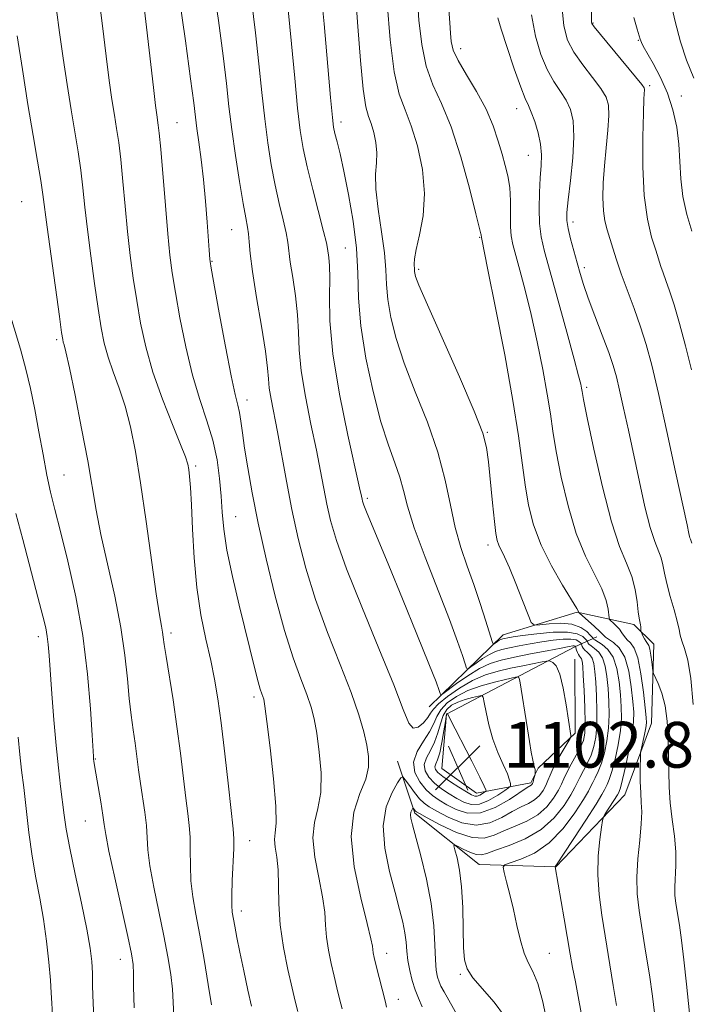
# Model space of a CAD drawing. Extents: x 2087300 to 2090200, y 307300 to 310200.
# Drawn here: x 2088581 to 2088699, y 309049 to 309221 of the extents above; entities that cross this region are included whole.
import ezdxf

# ---------------------------------------------------------------- set-up
doc = ezdxf.new("R2010")
doc.units = 0
doc.header["$MEASUREMENT"] = 0
for name, color, linetype, lineweight in [('BREAKLINE DTM HARD', 7, 'Continuous', 0), ('CONTOUR INDEX', 41, 'Continuous', 13), ('CONTOUR INTERMEDIATE', 44, 'Continuous', 0), ('SPOT ELEVATION', 7, 'Continuous', 0), ('SPOT ELEVATION DTM', 2, 'Continuous', 13)]:
    doc.layers.add(name, color=color, linetype=linetype, lineweight=lineweight)
doc.styles.add('Style-WORKING', font='WORKING.shx')

# ---------------------------------------------------------------- blocks, each defined once
blk = doc.blocks.new('SPOT')
at = {"layer": 'SPOT ELEVATION'}
for p, q in [((-3.909999999916181, -3.909999999974389), (3.820000000065193, 3.809999999997672)), ((-1.649999999906868, 3.770000000018626), (1.71999999997206, -3.929999999993015))]:
    blk.add_line(p, q, dxfattribs=at)

msp = doc.modelspace()

# ---------------------------------------------------------------- linework, layer by layer
at = {"layer": 'BREAKLINE DTM HARD', "extrusion": (0.2685362159246532, 0.03891152145267062, 0.962483347510546), "elevation": 573967.8809078257, "flags": 128}
msp.add_lwpolyline([(6387.928113758211, -2031907.29349196), (6375.09489626373, -2031905.413936497), (6370.014028857924, -2031897.882781499), (6367.624460022194, -2031896.163575295)], dxfattribs=at)
at = {"layer": 'BREAKLINE DTM HARD'}
for points in [[(2088652.98, 309100.69, 1094.89), (2088665.89, 309113.27, 1089.23), (2088678.84, 309117.22, 1086.12), (2088688.78, 309115.09, 1082.36), (2088692.25, 309111.65, 1081.32), (2088691.88, 309097.82, 1083.22), (2088687.17, 309085.27, 1085.08), (2088675.12, 309072.69, 1087.97), (2088661.73, 309073.07, 1090.87), (2088650.46, 309082.1, 1093.68), (2088647.4, 309091.16, 1096.87)], [(2088670.75, 309087.37, 1098.3), (2088661.25, 309085.6, 1102.79), (2088655.18, 309089.9, 1103.31), (2088656.01, 309099.41, 1102.06), (2088667.65, 309105.5, 1098.3), (2088678.43, 309111.16, 1094.28), (2088682.31, 309112.91, 1086.81)]]:
    msp.add_polyline3d(points, dxfattribs=at)
at = {"layer": 'CONTOUR INDEX', "flags": 128}
for points, elevation in [([(2088637.748, 309047.839), (2088637.285, 309049.626), (2088636.815, 309051.502), (2088636.322, 309053.544), (2088635.809, 309055.787), (2088635.343, 309058.118), (2088635.012, 309060.381), (2088634.851, 309062.507), (2088634.697, 309064.75), (2088634.337, 309067.449), (2088633.66, 309070.794), (2088632.956, 309074.401), (2088632.619, 309077.738), (2088632.902, 309080.454), (2088633.508, 309082.919), (2088634, 309085.683), (2088634.048, 309089.103), (2088633.748, 309092.764), (2088633.304, 309096.058), (2088632.861, 309098.568), (2088632.336, 309100.642), (2088631.591, 309102.82), (2088630.523, 309105.593), (2088629.18, 309109.252), (2088627.648, 309114.036), (2088626.025, 309120.011), (2088624.449, 309126.536), (2088623.068, 309132.797), (2088621.998, 309138.13), (2088621.218, 309142.478), (2088620.67, 309145.939), (2088620.296, 309148.615), (2088620.023, 309150.643), (2088619.776, 309152.165), (2088619.476, 309153.452), (2088619.025, 309155.277), (2088618.319, 309158.543), (2088617.319, 309163.728), (2088616.235, 309169.617), (2088614.839, 309177.387), (2088614.641, 309178.549), (2088614.59, 309178.976), (2088614.475, 309180.528), (2088614.144, 309185.43), (2088613.867, 309189.1), (2088613.517, 309192.916), (2088613.106, 309196.412), (2088612.691, 309199.42), (2088612.342, 309201.845), (2088612.084, 309203.81), (2088611.776, 309206.3), (2088611.233, 309210.518), (2088610.338, 309217.154), (2088609.234, 309224.844)], 1100), ([(2088673.711, 309044.819), (2088672.833, 309049.048), (2088671.952, 309052.261), (2088671.107, 309054.392), (2088670.315, 309055.95), (2088669.589, 309057.585), (2088668.934, 309059.792), (2088668.32, 309062.431), (2088667.71, 309065.206), (2088667.087, 309067.832), (2088666.516, 309070.073), (2088666.083, 309071.704), (2088665.899, 309072.601), (2088666.18, 309073.039), (2088667.166, 309073.392), (2088668.995, 309074.007), (2088671.391, 309075.106), (2088673.975, 309076.884), (2088676.402, 309079.397), (2088678.459, 309082.142), (2088679.967, 309084.479), (2088680.827, 309085.945), (2088681.263, 309086.789), (2088681.577, 309087.439), (2088682.009, 309088.258), (2088682.547, 309089.362), (2088683.115, 309090.803), (2088683.643, 309092.609), (2088684.074, 309094.697), (2088684.356, 309096.96), (2088684.455, 309099.296), (2088684.408, 309101.627), (2088684.27, 309103.881), (2088684.074, 309105.977), (2088683.775, 309107.808), (2088683.305, 309109.259), (2088682.636, 309110.256), (2088681.905, 309110.896), (2088681.288, 309111.319), (2088680.916, 309111.64), (2088680.746, 309111.881), (2088680.651, 309112.14), (2088680.555, 309112.266), (2088680.318, 309112.525), (2088679.83, 309112.973), (2088678.866, 309113.451), (2088677.173, 309113.744), (2088674.65, 309113.706), (2088671.81, 309113.442), (2088669.315, 309113.124), (2088667.669, 309112.889), (2088666.733, 309112.738), (2088666.209, 309112.638), (2088665.84, 309112.557), (2088665.53, 309112.462), (2088665.227, 309112.32), (2088664.896, 309112.115), (2088664.328, 309111.705), (2088664.171, 309111.669), (2088663.979, 309112.097), (2088662.873, 309115.679), (2088661.903, 309118.734), (2088660.781, 309122.055), (2088659.614, 309125.29), (2088658.493, 309128.546), (2088657.511, 309132.043), (2088656.692, 309135.965), (2088655.794, 309140.349), (2088654.511, 309145.198), (2088652.659, 309150.447), (2088650.546, 309155.766), (2088648.602, 309160.76), (2088647.169, 309165.109), (2088646.243, 309168.801), (2088645.73, 309171.899), (2088645.514, 309174.534), (2088645.395, 309177.11), (2088645.147, 309180.096), (2088644.63, 309183.777), (2088644.031, 309187.695), (2088643.62, 309191.208), (2088643.577, 309193.847), (2088643.732, 309195.84), (2088643.827, 309197.588), (2088643.663, 309199.395), (2088643.292, 309201.159), (2088642.826, 309202.679), (2088642.355, 309203.935), (2088641.889, 309205.651), (2088641.417, 309208.731), (2088640.937, 309213.717), (2088640.476, 309219.687), (2088640.069, 309225.356)], 1090), ([(2088699.155, 309101.078), (2088698.769, 309105.647), (2088698.225, 309108.859), (2088697.64, 309110.899), (2088697.163, 309112.203), (2088696.888, 309113.19), (2088696.686, 309114.219), (2088696.371, 309115.633), (2088695.82, 309117.649), (2088695.154, 309119.981), (2088694.559, 309122.219), (2088694.163, 309124.044), (2088693.874, 309125.506), (2088693.549, 309126.748), (2088692.42, 309129.575), (2088691.627, 309132.037), (2088690.714, 309135.652), (2088689.735, 309140.046), (2088687.821, 309149.067), (2088686.988, 309152.934), (2088686.294, 309156.064), (2088685.74, 309158.379), (2088685.166, 309160.371), (2088684.372, 309162.671), (2088683.236, 309165.706), (2088681.953, 309169.074), (2088680.797, 309172.169), (2088679.968, 309174.554), (2088679.373, 309176.468), (2088678.844, 309178.324), (2088678.263, 309180.409), (2088677.697, 309182.523), (2088677.258, 309184.342), (2088677.041, 309185.713), (2088677.053, 309187.152), (2088677.279, 309189.344), (2088677.676, 309192.718), (2088678.076, 309196.677), (2088678.283, 309200.37), (2088678.143, 309203.146), (2088677.666, 309205.161), (2088676.906, 309206.774), (2088675.923, 309208.319), (2088674.801, 309210.035), (2088673.632, 309212.137), (2088672.513, 309214.796), (2088671.554, 309217.999), (2088670.871, 309221.687)], 1080), ([(2088601.343, 309047.995), (2088601.248, 309051.669), (2088601.246, 309053.953), (2088601.172, 309055.585), (2088600.881, 309057.464), (2088600.234, 309060.525), (2088597.961, 309070.766), (2088596.951, 309075.455), (2088596.389, 309078.349), (2088596.123, 309080.088), (2088595.897, 309081.731), (2088595.525, 309084.052), (2088594.426, 309090.398), (2088594.307, 309091.154), (2088594.258, 309091.547), (2088594.221, 309091.97), (2088594, 309095.715), (2088593.716, 309100.299), (2088593.201, 309106.358), (2088592.353, 309113.141), (2088591.129, 309119.934), (2088589.739, 309126.181), (2088588.457, 309131.365), (2088587.486, 309135.186), (2088586.75, 309138.211), (2088586.1, 309141.221), (2088585.419, 309144.805), (2088584.701, 309148.763), (2088583.969, 309152.701), (2088583.23, 309156.328), (2088582.425, 309159.759), (2088581.481, 309163.214), (2088579.237, 309170.577)], 1110), ([(2088652.1, 309090.592), (2088652.258, 309089.455), (2088652.899, 309088.362), (2088653.893, 309087.325), (2088655.114, 309086.359), (2088656.447, 309085.47), (2088657.784, 309084.666), (2088659.051, 309083.985), (2088660.335, 309083.584), (2088661.758, 309083.649), (2088663.374, 309084.278), (2088664.952, 309085.193), (2088666.188, 309086.028), (2088666.868, 309086.509), (2088667.122, 309086.741), (2088667.17, 309086.922), (2088667.169, 309087.244), (2088667.041, 309087.869), (2088666.648, 309088.95), (2088665.91, 309090.589), (2088664.984, 309092.674), (2088664.087, 309095.041), (2088663.393, 309097.496), (2088662.911, 309099.737), (2088662.609, 309101.433), (2088662.424, 309102.351), (2088662.159, 309102.643), (2088661.589, 309102.561), (2088660.568, 309102.317), (2088659.279, 309101.962), (2088657.985, 309101.511), (2088656.903, 309100.956), (2088656.053, 309100.206), (2088655.412, 309099.148), (2088654.931, 309097.725), (2088654.486, 309096.098), (2088653.93, 309094.482), (2088653.19, 309093.046), (2088652.484, 309091.771), (2088652.1, 309090.592)], 1100)]:
    msp.add_lwpolyline(points, dxfattribs=dict(at, elevation=elevation))
at = {"layer": 'CONTOUR INTERMEDIATE', "flags": 128}
for points, elevation in [([(2088698.863, 309159.635), (2088697.81, 309163.823), (2088696.766, 309167.696), (2088695.817, 309170.968), (2088695.027, 309173.439), (2088694.396, 309175.24), (2088693.905, 309176.588), (2088693.516, 309177.716), (2088692.605, 309180.535), (2088691.892, 309182.831), (2088691.143, 309185.977), (2088690.571, 309190.104), (2088690.331, 309195.152), (2088690.338, 309200.289), (2088690.451, 309204.492), (2088690.548, 309207.01), (2088690.636, 309208.63), (2088690.576, 309208.929), (2088690.161, 309209.542), (2088689.065, 309210.899), (2088682.935, 309218.263), (2088681.845, 309219.598), (2088681.431, 309220.172), (2088681.36, 309220.407), (2088681.357, 309220.79), (2088681.534, 309229.969)], 1076), ([(2088645.486, 309048.159), (2088645.318, 309049.007), (2088643.658, 309055.609), (2088643.356, 309056.853), (2088643.181, 309057.658), (2088643.095, 309058.219), (2088643.028, 309058.817), (2088642.786, 309060.088), (2088642.14, 309062.756), (2088641.006, 309067.235), (2088639.859, 309072.698), (2088639.315, 309078.01), (2088639.783, 309082.271), (2088640.843, 309085.524), (2088641.868, 309088.048), (2088642.364, 309090.12), (2088642.367, 309092.012), (2088642.045, 309093.991), (2088641.51, 309096.328), (2088640.652, 309099.296), (2088639.3, 309103.171), (2088637.379, 309108.095), (2088635.178, 309113.687), (2088633.079, 309119.43), (2088631.381, 309124.914), (2088630.044, 309130.137), (2088628.95, 309135.203), (2088627.995, 309140.151), (2088626.423, 309148.792), (2088625.315, 309154.503), (2088624.996, 309156.426), (2088624.836, 309158.025), (2088624.675, 309159.93), (2088624.309, 309162.868), (2088623.614, 309167.257), (2088622.775, 309172.279), (2088622.056, 309176.806), (2088621.649, 309179.98), (2088621.468, 309182.013), (2088621.359, 309183.384), (2088621.185, 309184.589), (2088620.886, 309186.179), (2088620.422, 309188.72), (2088619.782, 309192.553), (2088619.072, 309197.13), (2088618.427, 309201.674), (2088617.936, 309205.679), (2088617.487, 309209.697), (2088616.921, 309214.547), (2088616.114, 309220.733), (2088615.096, 309227.499)], 1098), ([(2088666.141, 309046.546), (2088664.334, 309048.987), (2088660.621, 309053.274), (2088659.601, 309054.818), (2088659.14, 309056.394), (2088658.989, 309058.595), (2088658.924, 309061.803), (2088658.834, 309065.554), (2088658.633, 309069.17), (2088658.273, 309072.092), (2088657.848, 309074.24), (2088657.486, 309075.649), (2088657.311, 309076.374), (2088657.43, 309076.542), (2088657.946, 309076.294), (2088658.896, 309075.787), (2088660.065, 309075.227), (2088661.173, 309074.83), (2088662.06, 309074.77), (2088663.05, 309075.045), (2088664.584, 309075.609), (2088666.947, 309076.44), (2088669.778, 309077.609), (2088672.556, 309079.214), (2088674.851, 309081.264), (2088676.585, 309083.427), (2088677.773, 309085.287), (2088678.467, 309086.554), (2088679.303, 309088.32), (2088680.613, 309090.778), (2088681.282, 309092.22), (2088681.792, 309093.707), (2088682.126, 309095.376), (2088682.294, 309097.416), (2088682.314, 309099.918), (2088682.232, 309102.58), (2088682.099, 309105.006), (2088681.951, 309106.881), (2088681.756, 309108.229), (2088681.462, 309109.161), (2088681.046, 309109.785), (2088680.583, 309110.214), (2088680.176, 309110.562), (2088679.903, 309110.914), (2088679.747, 309111.244), (2088679.624, 309111.643), (2088679.563, 309111.744), (2088679.436, 309111.887), (2088679.176, 309112.126), (2088678.662, 309112.38), (2088677.76, 309112.537), (2088676.383, 309112.51), (2088674.637, 309112.324), (2088672.674, 309112.033), (2088670.65, 309111.688), (2088668.719, 309111.329), (2088667.039, 309110.996), (2088665.709, 309110.704), (2088664.595, 309110.362), (2088663.504, 309109.853), (2088662.313, 309109.117), (2088661.164, 309108.309), (2088660.269, 309107.641), (2088659.767, 309107.309), (2088659.502, 309107.448), (2088659.248, 309108.177), (2088658.787, 309109.645), (2088657.937, 309112.128), (2088656.522, 309115.929), (2088652.252, 309126.84), (2088650.351, 309131.994), (2088649.166, 309135.773), (2088648.456, 309138.516), (2088647.824, 309140.848), (2088646.952, 309143.354), (2088645.831, 309146.459), (2088644.533, 309150.548), (2088643.153, 309155.811), (2088641.899, 309161.657), (2088641.008, 309167.298), (2088640.617, 309172.161), (2088640.48, 309176.532), (2088640.253, 309180.909), (2088639.684, 309185.616), (2088638.884, 309190.279), (2088638.058, 309194.347), (2088637.373, 309197.4), (2088636.855, 309199.529), (2088636.494, 309200.955), (2088636.26, 309202.046), (2088636.045, 309203.766), (2088635.722, 309207.229), (2088634.585, 309220.112), (2088633.982, 309226.633)], 1092), ([(2088621.902, 309048.306), (2088621.269, 309051.102), (2088620.522, 309054.469), (2088619.826, 309057.733), (2088619.308, 309060.35), (2088618.952, 309062.307), (2088618.527, 309064.779), (2088618.426, 309065.923), (2088618.421, 309067.663), (2088618.518, 309070.298), (2088618.773, 309075.87), (2088618.793, 309077.613), (2088618.67, 309079.33), (2088617.846, 309086.806), (2088617.213, 309092.454), (2088616.572, 309097.854), (2088615.998, 309102.086), (2088615.424, 309105.509), (2088614.745, 309108.802), (2088613.903, 309112.527), (2088613.028, 309116.785), (2088612.296, 309121.56), (2088611.835, 309126.734), (2088611.579, 309131.769), (2088611.413, 309136.02), (2088611.244, 309139.014), (2088611.069, 309140.948), (2088610.906, 309142.184), (2088610.731, 309143.131), (2088610.341, 309144.376), (2088609.492, 309146.55), (2088608.043, 309150.07), (2088606.289, 309154.502), (2088604.632, 309159.199), (2088603.382, 309163.638), (2088602.488, 309167.794), (2088601.806, 309171.767), (2088601.215, 309175.663), (2088600.685, 309179.623), (2088600.21, 309183.795), (2088599.782, 309188.226), (2088599.389, 309192.572), (2088599.017, 309196.387), (2088598.653, 309199.373), (2088598.284, 309201.827), (2088597.894, 309204.192), (2088597.469, 309206.885), (2088596.991, 309210.226), (2088596.438, 309214.508), (2088595.8, 309219.806), (2088595.107, 309225.325)], 1104), ([(2088629.976, 309047.375), (2088629.53, 309049.166), (2088628.987, 309051.478), (2088628.262, 309054.722), (2088627.505, 309058.577), (2088626.928, 309062.544), (2088626.673, 309066.197), (2088626.608, 309069.413), (2088626.534, 309072.141), (2088626.313, 309074.354), (2088626.053, 309076.105), (2088625.923, 309077.467), (2088626.022, 309078.637), (2088626.174, 309080.314), (2088626.133, 309083.317), (2088625.732, 309088.085), (2088625.13, 309093.516), (2088624.562, 309098.125), (2088624.211, 309100.808), (2088624.021, 309101.988), (2088623.882, 309102.47), (2088623.697, 309102.959), (2088623.429, 309103.758), (2088623.054, 309105.067), (2088622.544, 309107.077), (2088619.754, 309118.435), (2088618.556, 309123.479), (2088617.584, 309128.093), (2088617.019, 309131.737), (2088616.744, 309134.712), (2088616.564, 309137.531), (2088616.304, 309140.6), (2088615.857, 309143.896), (2088615.135, 309147.291), (2088614.089, 309150.725), (2088612.842, 309154.425), (2088611.556, 309158.684), (2088610.374, 309163.628), (2088609.365, 309168.699), (2088608.574, 309173.17), (2088608.021, 309176.6), (2088607.617, 309179.682), (2088607.244, 309183.396), (2088606.816, 309188.354), (2088606.003, 309198.213), (2088605.746, 309200.991), (2088605.578, 309202.435), (2088605.308, 309204.195), (2088605.087, 309205.884), (2088604.721, 309208.983), (2088603.525, 309219.579), (2088602.898, 309225.033)], 1102), ([(2088685.762, 309048.417), (2088685.185, 309051.903), (2088683.173, 309064.219), (2088682.683, 309067.857), (2088682.451, 309071.307), (2088682.535, 309074.607), (2088682.808, 309077.493), (2088683.096, 309079.624), (2088683.28, 309080.805), (2088683.458, 309081.409), (2088683.783, 309081.957), (2088685.914, 309085.288), (2088686.124, 309085.676), (2088686.219, 309085.89), (2088686.415, 309086.528), (2088686.782, 309087.97), (2088687.345, 309090.414), (2088687.971, 309093.34), (2088688.48, 309096.05), (2088688.737, 309098.054), (2088688.761, 309099.721), (2088688.611, 309101.629), (2088688.328, 309104.165), (2088687.869, 309106.938), (2088687.173, 309109.361), (2088686.229, 309110.992), (2088685.217, 309111.95), (2088684.369, 309112.494), (2088683.831, 309112.87), (2088683.406, 309113.265), (2088682.814, 309113.851), (2088681.871, 309114.726), (2088679.183, 309117.141), (2088679.153, 309117.195), (2088679.102, 309117.322), (2088678.774, 309117.9), (2088676.308, 309121.939), (2088674.373, 309125.313), (2088672.563, 309128.965), (2088671.248, 309132.496), (2088670.37, 309135.953), (2088669.76, 309139.491), (2088668.609, 309148.065), (2088667.628, 309154.282), (2088666.187, 309162.216), (2088664.591, 309170.44), (2088663.255, 309177.116), (2088662.1, 309182.793), (2088662.069, 309183.206), (2088662.023, 309183.428), (2088661.146, 309186.91), (2088660.002, 309191.379), (2088658.486, 309196.877), (2088656.797, 309202.127), (2088655.129, 309206.191), (2088653.632, 309209.474), (2088652.446, 309212.719), (2088651.664, 309216.512), (2088651.183, 309220.809), (2088650.851, 309225.408)], 1086), ([(2088651.717, 309048.172), (2088651.121, 309049.743), (2088650.54, 309051.16), (2088650.006, 309052.783), (2088649.558, 309054.556), (2088649.236, 309056.316), (2088649.054, 309057.948), (2088648.922, 309059.523), (2088648.725, 309061.158), (2088648.362, 309062.992), (2088647.796, 309065.248), (2088647.001, 309068.173), (2088646.025, 309071.881), (2088645.2, 309075.963), (2088644.931, 309079.875), (2088645.47, 309083.16), (2088646.473, 309085.684), (2088647.444, 309087.398), (2088648.021, 309088.277), (2088648.371, 309088.409), (2088648.795, 309087.904), (2088649.511, 309086.909), (2088650.411, 309085.704), (2088651.305, 309084.599), (2088652.089, 309083.812), (2088652.991, 309083.169), (2088654.325, 309082.401), (2088656.299, 309081.362), (2088658.7, 309080.395), (2088661.21, 309079.964), (2088663.559, 309080.381), (2088665.67, 309081.341), (2088667.513, 309082.39), (2088669.069, 309083.176), (2088670.359, 309083.781), (2088671.409, 309084.392), (2088672.25, 309085.152), (2088672.901, 309086.018), (2088673.384, 309086.905), (2088673.742, 309087.767), (2088674.116, 309088.725), (2088674.67, 309089.942), (2088675.502, 309091.49), (2088676.428, 309093.093), (2088677.626, 309095.108), (2088677.775, 309095.433), (2088677.771, 309095.638), (2088676.936, 309101.032), (2088676.414, 309103.917), (2088675.812, 309106.372), (2088675.18, 309107.822), (2088674.6, 309108.453), (2088674.159, 309108.643), (2088673.878, 309108.702), (2088673.504, 309108.672), (2088672.715, 309108.527), (2088669.372, 309107.873), (2088667.218, 309107.429), (2088665.028, 309106.929), (2088662.818, 309106.264), (2088660.56, 309105.298), (2088658.276, 309103.966), (2088656.202, 309102.498), (2088654.624, 309101.199), (2088653.717, 309100.277), (2088653.213, 309099.569), (2088652.73, 309098.818), (2088651.983, 309097.886), (2088651.071, 309097.107), (2088650.188, 309096.933), (2088649.422, 309097.815), (2088648.43, 309100.194), (2088646.76, 309104.514), (2088644.161, 309110.891), (2088641.167, 309118.159), (2088638.51, 309124.825), (2088636.745, 309129.761), (2088635.715, 309133.293), (2088635.085, 309136.108), (2088633.977, 309141.877), (2088633.237, 309145.572), (2088632.283, 309150.093), (2088631.307, 309154.939), (2088630.561, 309159.435), (2088630.213, 309163.102), (2088630.093, 309166.221), (2088629.944, 309169.261), (2088629.58, 309172.542), (2088629.101, 309175.766), (2088628.678, 309178.481), (2088628.232, 309181.925), (2088627.935, 309183.597), (2088627.415, 309185.861), (2088626.737, 309188.685), (2088626.016, 309191.922), (2088625.345, 309195.458), (2088624.738, 309199.309), (2088624.192, 309203.526), (2088623.693, 309208.147), (2088623.186, 309213.168), (2088622.608, 309218.576), (2088621.894, 309224.304)], 1096), ([(2088679.873, 309045.574), (2088679.161, 309049.379), (2088678.539, 309052.556), (2088678.067, 309055.092), (2088677.659, 309057.438), (2088676.605, 309063.598), (2088674.988, 309072.674), (2088675.002, 309072.7), (2088675.081, 309072.789), (2088675.477, 309073.36), (2088676.492, 309074.893), (2088678.278, 309077.63), (2088680.373, 309080.869), (2088682.162, 309083.67), (2088683.188, 309085.336), (2088683.637, 309086.13), (2088684.114, 309087.074), (2088684.481, 309087.945), (2088684.949, 309089.387), (2088685.494, 309091.511), (2088686.022, 309094.019), (2088686.418, 309096.505), (2088686.596, 309098.675), (2088686.584, 309100.674), (2088686.44, 309102.755), (2088686.198, 309105.073), (2088685.795, 309107.387), (2088685.148, 309109.357), (2088684.227, 309110.727), (2088683.228, 309111.579), (2088681.93, 309112.365), (2088681.744, 309112.517), (2088681.677, 309112.638), (2088681.547, 309112.787), (2088681.201, 309113.163), (2088680.535, 309113.827), (2088679.473, 309114.573), (2088677.948, 309115.126), (2088675.979, 309115.293), (2088673.942, 309115.186), (2088672.301, 309114.997), (2088671.366, 309114.953), (2088670.838, 309115.416), (2088670.265, 309116.781), (2088669.315, 309119.251), (2088668.141, 309122.248), (2088667.014, 309124.999), (2088666.152, 309126.915), (2088665.137, 309128.967), (2088664.856, 309129.765), (2088664.627, 309130.981), (2088664.372, 309133.094), (2088664.038, 309136.358), (2088663.339, 309143.511), (2088663.026, 309146.007), (2088662.352, 309148.542), (2088660.846, 309152.411), (2088658.262, 309158.388), (2088652.67, 309170.971), (2088651.186, 309174.407), (2088650.587, 309175.945), (2088650.452, 309176.5), (2088650.424, 309176.844), (2088650.408, 309177.18), (2088650.327, 309178.111), (2088650.379, 309179.057), (2088650.68, 309180.696), (2088651.288, 309183.234), (2088651.911, 309186.549), (2088652.169, 309190.44), (2088651.788, 309194.656), (2088650.922, 309198.772), (2088649.833, 309202.317), (2088648.746, 309205.075), (2088647.741, 309207.858), (2088646.864, 309211.734), (2088646.15, 309217.36), (2088645.597, 309223.756)], 1088), ([(2088698.896, 309129.295), (2088698.695, 309130.004), (2088698.593, 309130.261), (2088698.521, 309130.485), (2088698.404, 309130.973), (2088698.076, 309132.487), (2088696.086, 309141.793), (2088694.557, 309148.851), (2088693.087, 309155.469), (2088691.921, 309160.408), (2088690.946, 309164.045), (2088689.962, 309167.156), (2088688.828, 309170.346), (2088686.573, 309176.436), (2088685.732, 309178.874), (2088685.086, 309180.889), (2088684.095, 309184.113), (2088683.715, 309185.659), (2088683.462, 309187.456), (2088683.367, 309189.681), (2088683.425, 309192.312), (2088683.621, 309195.281), (2088683.923, 309198.465), (2088684.227, 309201.531), (2088684.408, 309204.095), (2088684.344, 309205.917), (2088683.911, 309207.336), (2088682.986, 309208.837), (2088681.527, 309210.773), (2088679.833, 309212.99), (2088678.283, 309215.2), (2088677.18, 309217.283), (2088676.505, 309219.769), (2088676.157, 309223.355)], 1078), ([(2088699.275, 309210.646), (2088697.996, 309213.805), (2088696.935, 309217.008), (2088696.015, 309220.534), (2088695.21, 309224.109)], 1072), ([(2088614.873, 309048.576), (2088614.328, 309052.12), (2088613.615, 309056.451), (2088612.857, 309060.752), (2088612.167, 309064.391), (2088611.616, 309067.467), (2088611.265, 309070.26), (2088611.143, 309075.574), (2088611.135, 309077.896), (2088611.008, 309079.92), (2088610.759, 309082.026), (2088610.41, 309084.697), (2088609.464, 309092.573), (2088608.853, 309097.234), (2088608.158, 309101.902), (2088606.942, 309109.461), (2088606.625, 309111.583), (2088606.456, 309112.837), (2088606.324, 309113.723), (2088606.122, 309114.786), (2088605.777, 309116.758), (2088605.218, 309120.419), (2088603.453, 309133.106), (2088602.474, 309139.827), (2088601.569, 309145.314), (2088600.692, 309149.663), (2088599.761, 309153.255), (2088598.731, 309156.416), (2088597.698, 309159.257), (2088596.798, 309161.837), (2088596.121, 309164.278), (2088595.578, 309166.969), (2088595.038, 309170.364), (2088594.409, 309174.727), (2088593.754, 309179.565), (2088593.177, 309184.193), (2088592.748, 309188.098), (2088592.4, 309191.443), (2088592.031, 309194.561), (2088591.56, 309197.755), (2088590.338, 309205.117), (2088589.637, 309209.522), (2088588.94, 309214.144), (2088588.312, 309218.602), (2088587.776, 309222.597)], 1106), ([(2088659.665, 309043.51), (2088655.574, 309050.811), (2088655.021, 309051.831), (2088654.692, 309052.567), (2088654.429, 309053.405), (2088654.213, 309054.616), (2088654.062, 309056.44), (2088653.959, 309059.056), (2088653.764, 309062.385), (2088653.303, 309066.285), (2088652.478, 309070.538), (2088651.486, 309074.618), (2088650.031, 309080.022), (2088649.757, 309081.17), (2088649.697, 309081.793), (2088649.772, 309082.246), (2088649.91, 309082.594), (2088650.124, 309082.952), (2088650.172, 309082.97), (2088650.577, 309082.445), (2088650.744, 309082.304), (2088651.284, 309081.989), (2088652.596, 309081.269), (2088654.906, 309080.039), (2088657.743, 309078.704), (2088660.464, 309077.793), (2088662.594, 309077.692), (2088664.333, 309078.208), (2088666.049, 309078.999), (2088668.008, 309079.808), (2088670.068, 309080.695), (2088671.983, 309081.803), (2088673.55, 309083.208), (2088674.743, 309084.723), (2088675.578, 309086.096), (2088676.106, 309087.163), (2088676.515, 309088.108), (2088677.029, 309089.202), (2088677.799, 309090.625), (2088678.679, 309092.195), (2088679.449, 309093.637), (2088679.941, 309094.804), (2088680.178, 309096.054), (2088680.232, 309097.871), (2088680.174, 309100.539), (2088680.055, 309103.534), (2088679.928, 309106.132), (2088679.828, 309107.785), (2088679.736, 309108.651), (2088679.619, 309109.063), (2088679.455, 309109.313), (2088679.26, 309109.532), (2088679.064, 309109.805), (2088678.889, 309110.189), (2088678.749, 309110.608), (2088678.554, 309111.249), (2088678.522, 309111.279), (2088678.459, 309111.31), (2088678.348, 309111.329), (2088678.116, 309111.314), (2088677.463, 309111.207), (2088676.033, 309110.943), (2088673.63, 309110.487), (2088670.704, 309109.92), (2088667.869, 309109.355), (2088665.579, 309108.852), (2088663.66, 309108.263), (2088661.782, 309107.387), (2088659.73, 309106.118), (2088657.752, 309104.726), (2088655.362, 309102.949), (2088655.025, 309102.799), (2088654.91, 309102.996), (2088654.726, 309103.552), (2088654.166, 309105.045), (2088652.922, 309108.193), (2088650.828, 309113.368), (2088648.3, 309119.558), (2088645.893, 309125.403), (2088641.985, 309134.798), (2088641.531, 309135.966), (2088641.314, 309136.619), (2088641.22, 309137.014), (2088641.116, 309137.522), (2088640.801, 309138.982), (2088638.765, 309148.178), (2088637.298, 309155.374), (2088636.126, 309162.444), (2088635.59, 309168.18), (2088635.511, 309172.511), (2088635.579, 309175.654), (2088635.546, 309177.827), (2088635.427, 309179.253), (2088635.201, 309180.83), (2088634.996, 309181.837), (2088634.512, 309183.81), (2088632.589, 309191.19), (2088631.61, 309195.124), (2088630.907, 309198.362), (2088630.405, 309201.489), (2088629.957, 309205.378), (2088629.45, 309210.615), (2088628.886, 309216.64), (2088628.295, 309222.604)], 1094), ([(2088692.413, 309047.146), (2088692.034, 309050.057), (2088691.486, 309053.793), (2088690.842, 309057.916), (2088689.691, 309065.075), (2088689.357, 309067.941), (2088689.278, 309070.855), (2088689.478, 309074.104), (2088689.808, 309077.377), (2088690.079, 309080.213), (2088690.15, 309082.305), (2088690.077, 309083.956), (2088689.968, 309085.626), (2088689.908, 309087.624), (2088689.893, 309089.657), (2088689.91, 309092.211), (2088689.961, 309092.764), (2088690.096, 309093.416), (2088690.616, 309095.811), (2088690.852, 309096.99), (2088690.969, 309097.847), (2088690.948, 309098.82), (2088690.782, 309100.504), (2088690.467, 309103.253), (2088690.022, 309106.448), (2088689.467, 309109.229), (2088688.834, 309110.955), (2088688.186, 309111.864), (2088687.598, 309112.415), (2088687.117, 309112.981), (2088686.69, 309113.604), (2088686.237, 309114.238), (2088685.71, 309114.839), (2088685.185, 309115.354), (2088684.77, 309115.73), (2088684.538, 309115.962), (2088684.436, 309116.233), (2088684.254, 309117.785), (2088683.907, 309119.295), (2088683.158, 309121.303), (2088680.327, 309127.016), (2088678.705, 309131.007), (2088677.262, 309135.814), (2088676.079, 309140.846), (2088675.198, 309145.363), (2088674.617, 309148.882), (2088674.165, 309151.944), (2088673.625, 309155.346), (2088672.835, 309159.655), (2088671.856, 309164.505), (2088670.799, 309169.302), (2088669.771, 309173.535), (2088668.852, 309177.031), (2088667.611, 309181.559), (2088667.319, 309183.031), (2088667.193, 309184.643), (2088667.177, 309186.771), (2088667.17, 309189.191), (2088667.058, 309191.531), (2088666.756, 309193.526), (2088666.291, 309195.358), (2088665.717, 309197.318), (2088665.054, 309199.636), (2088664.18, 309202.296), (2088662.939, 309205.216), (2088661.269, 309208.278), (2088659.492, 309211.211), (2088658.028, 309213.705), (2088657.185, 309215.563), (2088656.821, 309217.044), (2088656.686, 309218.523), (2088656.565, 309220.343), (2088656.388, 309222.725)], 1084), ([(2088698.524, 309047.073), (2088697.971, 309052.151), (2088697.527, 309056.427), (2088697.118, 309059.839), (2088696.741, 309062.503), (2088696.144, 309066.248), (2088695.973, 309067.716), (2088695.933, 309069.208), (2088696.136, 309072.936), (2088696.113, 309075.308), (2088695.859, 309078.046), (2088695.481, 309080.98), (2088695.138, 309083.897), (2088694.947, 309086.647), (2088694.872, 309089.336), (2088694.836, 309092.134), (2088694.764, 309095.137), (2088694.586, 309098.141), (2088694.234, 309100.869), (2088693.679, 309103.089), (2088693.054, 309104.756), (2088692.237, 309106.483), (2088692.106, 309106.907), (2088692.028, 309107.504), (2088691.911, 309108.517), (2088691.753, 309109.72), (2088691.574, 309110.765), (2088691.387, 309111.403), (2088691.181, 309111.772), (2088690.939, 309112.107), (2088690.656, 309112.58), (2088690.375, 309113.109), (2088690.033, 309113.803), (2088689.989, 309113.941), (2088689.977, 309114.653), (2088689.935, 309115.036), (2088689.722, 309116.168), (2088689.558, 309117.315), (2088689.345, 309119.061), (2088688.995, 309121.212), (2088688.402, 309123.491), (2088687.486, 309125.799), (2088686.281, 309128.728), (2088684.847, 309133.05), (2088683.277, 309139.131), (2088681.789, 309145.738), (2088680.635, 309151.235), (2088679.99, 309154.42), (2088679.721, 309155.823), (2088679.621, 309156.41), (2088679.484, 309157.094), (2088679.119, 309158.576), (2088678.337, 309161.509), (2088677.043, 309166.218), (2088674.108, 309176.758), (2088673.125, 309180.343), (2088672.54, 309182.909), (2088672.257, 309185.219), (2088672.184, 309187.851), (2088672.252, 309190.639), (2088672.4, 309193.226), (2088672.558, 309195.364), (2088672.619, 309197.221), (2088672.466, 309199.072), (2088672.032, 309201.093), (2088671.432, 309203.076), (2088670.826, 309204.712), (2088670.318, 309205.864), (2088669.769, 309207.08), (2088668.981, 309209.075), (2088667.844, 309212.28), (2088666.598, 309215.988), (2088665.57, 309219.205), (2088664.999, 309221.183)], 1082), ([(2088698.892, 309183.898), (2088698.033, 309186.798), (2088697.355, 309189.951), (2088697.004, 309193.056), (2088696.841, 309196.087), (2088696.658, 309199.089), (2088696.273, 309202.093), (2088695.622, 309205.074), (2088694.671, 309207.991), (2088693.437, 309210.772), (2088692.145, 309213.217), (2088690.414, 309216.247), (2088690.099, 309216.853), (2088689.97, 309217.166), (2088689.882, 309217.452), (2088689.37, 309219.204), (2088688.784, 309221.262)], 1074), ([(2088608.317, 309046.549), (2088608.208, 309049.026), (2088608.059, 309051.264), (2088607.75, 309053.853), (2088607.248, 309056.958), (2088606.545, 309060.639), (2088604.788, 309069.117), (2088604.108, 309072.858), (2088603.764, 309075.67), (2088603.497, 309079.922), (2088603.223, 309082.226), (2088602.46, 309087.245), (2088602.129, 309089.671), (2088601.833, 309092.013), (2088601.528, 309094.319), (2088601.186, 309096.662), (2088600.829, 309099.203), (2088600.493, 309102.126), (2088600.18, 309105.598), (2088599.753, 309109.71), (2088599.041, 309114.536), (2088597.951, 309120.03), (2088595.543, 309130.827), (2088594.707, 309135.101), (2088593.228, 309143.677), (2088592.166, 309149.336), (2088591.013, 309155.18), (2088590.031, 309159.959), (2088589.418, 309162.761), (2088589.108, 309164.012), (2088588.965, 309164.474), (2088588.859, 309164.918), (2088588.668, 309166.143), (2088588.271, 309168.96), (2088586.822, 309179.506), (2088586.144, 309184.591), (2088585.411, 309190.315), (2088585.045, 309192.735), (2088584.468, 309196.138), (2088583.694, 309200.611), (2088582.782, 309206.042), (2088581.804, 309212.158), (2088580.89, 309218.062)], 1108), ([(2088594.44, 309044.243), (2088594.175, 309048.753), (2088594.1, 309051.844), (2088594.077, 309054.103), (2088593.971, 309056.119), (2088593.671, 309058.482), (2088593.069, 309061.783), (2088592.122, 309066.345), (2088591.038, 309071.415), (2088590.09, 309075.972), (2088589.477, 309079.278), (2088589.109, 309081.732), (2088588.484, 309086.709), (2088588.097, 309089.982), (2088587.692, 309093.903), (2088587.303, 309098.415), (2088586.957, 309102.965), (2088586.495, 309109.652), (2088586.343, 309111.55), (2088586.167, 309113.004), (2088585.89, 309114.481), (2088585.391, 309116.557), (2088584.534, 309119.839), (2088581.858, 309129.928), (2088580.663, 309134.495)], 1112), ([(2088650.238, 309091.01), (2088650.467, 309089.202), (2088651.321, 309087.555), (2088652.442, 309086.182), (2088653.555, 309085.15), (2088654.713, 309084.328), (2088656.054, 309083.534), (2088657.693, 309082.686), (2088659.657, 309082.087), (2088661.956, 309082.135), (2088664.524, 309083.069), (2088667.006, 309084.475), (2088670.131, 309086.544), (2088670.836, 309086.982), (2088670.947, 309087.088), (2088671.045, 309087.255), (2088671.143, 309087.517), (2088671.248, 309087.886), (2088671.49, 309088.905), (2088671.512, 309089.216), (2088671.514, 309089.47), (2088671.487, 309089.74), (2088671.287, 309090.495), (2088671.093, 309091.357), (2088670.829, 309092.761), (2088670.506, 309094.631), (2088670.143, 309096.831), (2088668.801, 309105.246), (2088668.715, 309105.614), (2088668.632, 309105.803), (2088668.557, 309105.885), (2088668.462, 309105.918), (2088668.414, 309105.914), (2088668.077, 309105.848), (2088666.326, 309105.458), (2088664.421, 309105.004), (2088662.086, 309104.355), (2088659.739, 309103.513), (2088657.728, 309102.493), (2088656.145, 309101.356), (2088655.018, 309100.173), (2088654.313, 309098.988), (2088653.763, 309097.734), (2088653.038, 309096.315), (2088651.948, 309094.67), (2088650.85, 309092.867), (2088650.238, 309091.01)], 1098), ([(2088653.961, 309090.174), (2088654.048, 309089.709), (2088654.477, 309089.169), (2088655.344, 309088.468), (2088656.673, 309087.567), (2088658.181, 309086.612), (2088659.513, 309085.799), (2088660.403, 309085.28), (2088660.963, 309085.046), (2088661.394, 309085.048), (2088661.851, 309085.226), (2088662.298, 309085.485), (2088662.841, 309085.857), (2088662.913, 309085.923), (2088662.926, 309085.974), (2088662.891, 309086.134), (2088662.608, 309086.788), (2088661.826, 309088.391), (2088660.42, 309091.163), (2088656.552, 309098.723), (2088656.189, 309099.504), (2088656.068, 309099.471), (2088656.029, 309099.408), (2088655.956, 309099.054), (2088655.805, 309098.123), (2088655.549, 309096.462), (2088655.209, 309094.462), (2088654.822, 309092.649), (2088654.433, 309091.422), (2088654.118, 309090.675), (2088653.961, 309090.174)], 1102), ([(2088587.062, 309046.753), (2088586.938, 309048.822), (2088586.857, 309050.65), (2088586.717, 309052.887), (2088586.437, 309055.999), (2088586.017, 309059.709), (2088585.48, 309063.558), (2088584.852, 309067.204), (2088584.185, 309070.79), (2088583.538, 309074.577), (2088582.959, 309078.711), (2088582.456, 309082.862), (2088582.031, 309086.586), (2088581.676, 309089.607), (2088581.366, 309092.337), (2088581.068, 309095.356)], 1114)]:
    msp.add_lwpolyline(points, dxfattribs=dict(at, elevation=elevation))
at = {"layer": 'SPOT ELEVATION DTM'}
for p in [(2088681.62, 309220.26, 1075.9), (2088689.58, 309217.27, 1074.1), (2088658.48, 309215.78, 1083.4), (2088691.57, 309209.31, 1075.7), (2088697.08, 309207.53, 1073.1), (2088668.26, 309205.29, 1082.7), (2088608.85, 309202.85, 1101.1), (2088637.57, 309202.95, 1091.5), (2088670.3, 309197.15, 1082.9), (2088581.69, 309189.06, 1109.1), (2088678.13, 309185.47, 1079.5), (2088618.4, 309184.16, 1098.9), (2088661.82, 309182.79, 1086.1), (2088638.28, 309180.91, 1093.1), (2088614.97, 309178.59, 1099.9), (2088651.16, 309177.19, 1087.7), (2088680.12, 309177.47, 1079.6), (2088587.79, 309164.87, 1108.3), (2088680.52, 309156.57, 1081.7), (2088621.1, 309154.32, 1099.4), (2088663.16, 309148.67, 1087.9), (2088612.14, 309142.77, 1103.7), (2088589.06, 309141.21, 1109.1), (2088642.14, 309137.15, 1093.7), (2088619.13, 309133.94, 1101.1), (2088663.26, 309129, 1088.5), (2088584.62, 309112.97, 1112.5), (2088607.78, 309113.56, 1105.6), (2088622.34, 309102.4, 1102.4), (2088594.57, 309091.55, 1109.9), (2088592.81, 309080.69, 1110.9), (2088621.57, 309077.29, 1103.3), (2088620.09, 309064.94, 1103.5), (2088598.92, 309056.53, 1110.7), (2088645.52, 309057.57, 1097.4), (2088674, 309057.56, 1089.1), (2088658.4, 309053.88, 1092.2), (2088647.55, 309049.52, 1097.4)]:
    msp.add_point(p, dxfattribs=at)

# ---------------------------------------------------------------- block references
at = {"layer": 'SPOT ELEVATION'}
msp.add_blockref('SPOT', (2088657.996, 309090.041, 1102.819), dxfattribs=at)

# ---------------------------------------------------------------- texts
at = {"layer": 'SPOT ELEVATION', "style": 'Style-WORKING'}
msp.add_text('1102.8', height=8.000000000000002, dxfattribs=at).set_placement((2088665.996, 309090.041, 1102.819))

doc.saveas('drawing.dxf')
